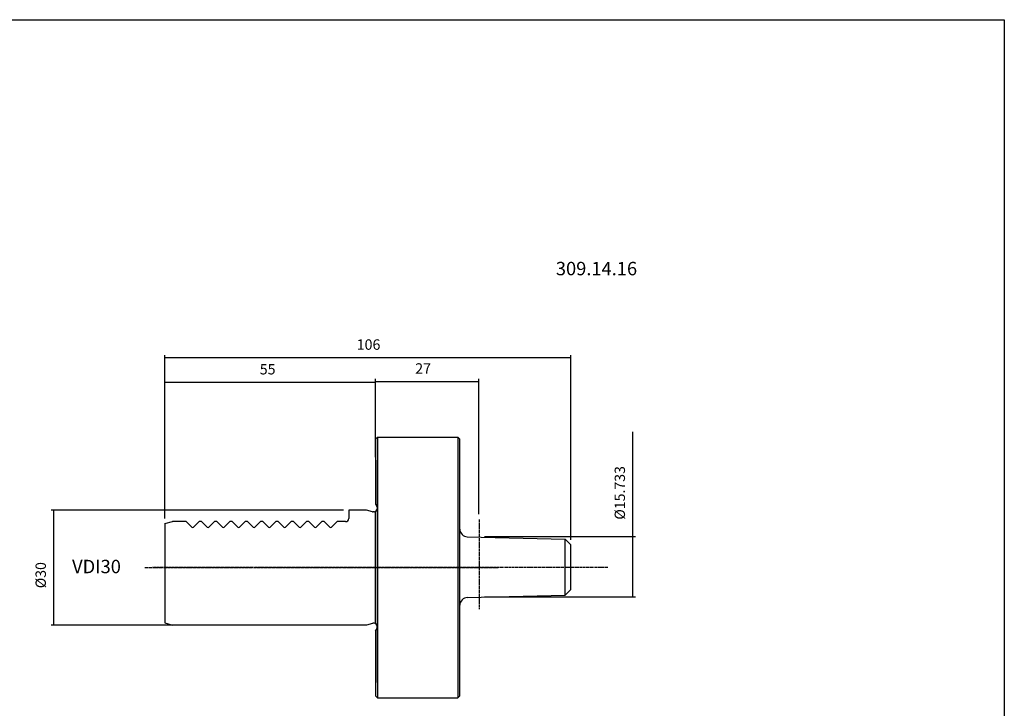
# Model space of a CAD drawing. Extents: x 64 to 465, y -29 to 245.
# Drawn here: x 208 to 465, y 66 to 245 of the extents above; entities that cross this region are included whole.
import ezdxf

# ---------------------------------------------------------------- set-up
doc = ezdxf.new("R2010")
doc.units = 0
doc.header["$MEASUREMENT"] = 0
doc.linetypes.add('CENTER', pattern=[0.95, 0.625, -0.125, 0.075, -0.125])
doc.layers.add('CK_LEVEL_1', color=7, linetype='CONTINUOUS')
doc.styles.add('BOX', font='txt.shx', dxfattribs={"height": 1})
doc.dimstyles.new('DIMSTYLE1', dxfattribs={"dimtxt": 2.73, "dimasz": 2.73, "dimexe": 2.73, "dimexo": 0.0625, "dimgap": 0.09, "dimtad": 0, "dimtih": 1, "dimtoh": 1, "dimdec": 4, "dimzin": 0, "dimtxsty": 'STANDARD', "dimcen": 0.09, "dimazin": 3, "dimtfac": 1, "dimtdec": 4, "dimtofl": 0, "dimtmove": 0, "dimatfit": 3, "dimtolj": 1, "dimtzin": 0})
doc.dimstyles.new('DIMSTYLE2', dxfattribs={"dimtxt": 2.7, "dimasz": 2.7, "dimexe": 2.7, "dimexo": 0.0625, "dimgap": 0.09, "dimtad": 0, "dimtih": 1, "dimtoh": 1, "dimdec": 4, "dimzin": 0, "dimtxsty": 'STANDARD', "dimcen": 0.09, "dimazin": 3, "dimtfac": 1, "dimtdec": 4, "dimtofl": 0, "dimtmove": 0, "dimatfit": 3, "dimtolj": 1, "dimtzin": 0})

# ---------------------------------------------------------------- blocks, each defined once
blk = doc.blocks.new('*D0')
at = {"layer": 'CK_LEVEL_1', "color": 4, "linetype": 'CONTINUOUS'}
for p, q in [((245.97, 115.08), (245.97, 157.73)), ((245.97, 157.04), (351.97, 157.04)), ((351.97, 109.52), (351.97, 157.73))]:
    blk.add_line(p, q, dxfattribs=at)
for points in [[(245.97, 157.04), (248.7, 157.45), (248.7, 156.63), (245.97, 157.04)], [(351.97, 157.04), (349.24, 156.63), (349.24, 157.45), (351.97, 157.04)]]:
    blk.add_solid(points, dxfattribs=at)
at = {"layer": 'CK_LEVEL_1', "color": 4, "linetype": 'CONTINUOUS', "style": 'BOX'}
blk.add_text('106', height=2.73, dxfattribs=at).set_placement((296.05, 159.09))
blk = doc.blocks.new('*D1')
at = {"layer": 'CK_LEVEL_1', "color": 4, "linetype": 'CONTINUOUS'}
for p, q in [((300.97, 137.12), (300.97, 151.48)), ((300.97, 150.8), (327.97, 150.8)), ((327.97, 116.2), (327.97, 151.48))]:
    blk.add_line(p, q, dxfattribs=at)
for points in [[(300.97, 150.8), (303.7, 151.21), (303.7, 150.39), (300.97, 150.8)], [(327.97, 150.8), (325.24, 150.39), (325.24, 151.21), (327.97, 150.8)]]:
    blk.add_solid(points, dxfattribs=at)
at = {"layer": 'CK_LEVEL_1', "color": 4, "linetype": 'CONTINUOUS', "style": 'BOX'}
blk.add_text('27', height=2.73, dxfattribs=at).set_placement((311.32, 152.84))
blk = doc.blocks.new('*D4')
at = {"layer": 'CK_LEVEL_1', "color": 4, "linetype": 'CONTINUOUS'}
for p, q in [((245.97, 115.07), (245.97, 151.31)), ((245.97, 150.64), (300.97, 150.64)), ((300.97, 131.1), (300.97, 151.31))]:
    blk.add_line(p, q, dxfattribs=at)
for points in [[(245.97, 150.64), (248.67, 151.04), (248.67, 150.23), (245.97, 150.64)], [(300.97, 150.64), (298.27, 150.23), (298.27, 151.04), (300.97, 150.64)]]:
    blk.add_solid(points, dxfattribs=at)
at = {"layer": 'CK_LEVEL_1', "color": 4, "linetype": 'CONTINUOUS', "style": 'BOX'}
blk.add_text('55', height=2.7, dxfattribs=at).set_placement((270.77, 152.66))
blk = doc.blocks.new('*D5')
at = {"layer": 'CK_LEVEL_1', "color": 4, "linetype": 'CONTINUOUS'}
for p, q in [((292.62, 117.25), (216.3, 117.25)), ((216.97, 117.25), (216.97, 87.25)), ((297.22, 87.25), (216.3, 87.25))]:
    blk.add_line(p, q, dxfattribs=at)
for points in [[(216.97, 117.25), (217.38, 114.55), (216.57, 114.55), (216.97, 117.25)], [(216.97, 87.25), (216.57, 89.95), (217.38, 89.95), (216.97, 87.25)]]:
    blk.add_solid(points, dxfattribs=at)
at = {"layer": 'CK_LEVEL_1', "color": 4, "linetype": 'CONTINUOUS', "style": 'BOX'}
blk.add_text('%%c30', height=2.7, rotation=90, dxfattribs=at).set_placement((214.95, 96.85))
blk = doc.blocks.new('*D6')
at = {"layer": 'CK_LEVEL_1', "color": 4, "linetype": 'CONTINUOUS'}
for p, q in [((368.1, 110.32), (368.1, 137.7)), ((329.41, 110.32), (368.77, 110.32)), ((368.1, 94.58), (368.1, 110.32)), ((329.41, 94.58), (368.77, 94.58))]:
    blk.add_line(p, q, dxfattribs=at)
for points in [[(368.1, 110.32), (368.5, 107.62), (367.69, 107.62), (368.1, 110.32)], [(368.1, 94.58), (367.69, 97.28), (368.5, 97.28), (368.1, 94.58)]]:
    blk.add_solid(points, dxfattribs=at)
at = {"layer": 'CK_LEVEL_1', "color": 4, "linetype": 'CONTINUOUS', "style": 'BOX'}
blk.add_text('%%c15.733', height=2.7, rotation=90, dxfattribs=at).set_placement((366.07, 114.75))

msp = doc.modelspace()

# ---------------------------------------------------------------- linework, layer by layer
at = {"layer": 'CK_LEVEL_1', "color": 6, "linetype": 'CONTINUOUS'}
for p, q in [((64.05403, 245.25354), (465.05403, 245.25354)), ((465.05403, 245.25354), (465.05403, -28.92446))]:
    msp.add_line(p, q, dxfattribs=at)
at = {"layer": 'CK_LEVEL_1', "color": 7, "linetype": 'CONTINUOUS'}
for p, q in [((300.97403, 135.75254), (301.47403, 136.25254)), ((301.47403, 136.25254), (301.47403, 68.25254)), ((301.47403, 136.25254), (322.47403, 136.25254)), ((322.47403, 136.25254), (322.47403, 68.25254)), ((322.47403, 136.25254), (322.97403, 135.75254)), ((300.97403, 135.75254), (300.97403, 118.80254)), ((322.97403, 68.75254), (322.97403, 135.75254)), ((300.97403, 129.75254), (300.97403, 118.80254)), ((300.97403, 129.75254), (300.97403, 118.80254)), ((301.47403, 72.25254), (301.47403, 130.25254)), ((300.97403, 118.80254), (301.22935, 118.4379)), ((298.57403, 117.25254), (293.97403, 117.25254)), ((293.97403, 117.25254), (293.97403, 115.05254)), ((300.15172, 116.8298), (298.57403, 117.25254)), ((300.15172, 116.8298), (298.57403, 117.25254)), ((300.15172, 116.8298), (298.57403, 117.25254)), ((300.57403, 116.80254), (300.35878, 116.80254)), ((300.57403, 116.80254), (300.35878, 116.80254)), ((300.57403, 116.80254), (300.35878, 116.80254)), ((300.57403, 116.80254), (300.35878, 116.80254)), ((300.97403, 87.59536), (300.97403, 116.90972)), ((301.37403, 117.97904), (301.37403, 117.60254)), ((245.97403, 113.71664), (247.97403, 114.25254)), ((245.97403, 113.71664), (245.97403, 87.78844)), ((251.57403, 114.25254), (247.97403, 114.25254)), ((251.57403, 114.25254), (253.0619, 112.76467)), ((254.97403, 114.25254), (253.48616, 112.76467)), ((255.57403, 114.25254), (254.97403, 114.25254)), ((255.57403, 114.25254), (257.0619, 112.76467)), ((258.97403, 114.25254), (257.48616, 112.76467)), ((259.57403, 114.25254), (258.97403, 114.25254)), ((259.57403, 114.25254), (261.0619, 112.76467)), ((262.97403, 114.25254), (261.48616, 112.76467)), ((263.57403, 114.25254), (262.97403, 114.25254)), ((263.57403, 114.25254), (265.0619, 112.76467)), ((266.97403, 114.25254), (265.48616, 112.76467)), ((267.57403, 114.25254), (266.97403, 114.25254)), ((267.57403, 114.25254), (269.0619, 112.76467)), ((270.97403, 114.25254), (269.48616, 112.76467)), ((271.57403, 114.25254), (270.97403, 114.25254)), ((271.57403, 114.25254), (273.0619, 112.76467)), ((274.97403, 114.25254), (273.48616, 112.76467)), ((275.57403, 114.25254), (274.97403, 114.25254)), ((275.57403, 114.25254), (277.0619, 112.76467)), ((278.97403, 114.25254), (277.48616, 112.76467)), ((279.57403, 114.25254), (278.97403, 114.25254)), ((279.57403, 114.25254), (281.0619, 112.76467)), ((282.97403, 114.25254), (281.48616, 112.76467)), ((283.57403, 114.25254), (282.97403, 114.25254)), ((283.57403, 114.25254), (285.0619, 112.76467)), ((286.97403, 114.25254), (285.48616, 112.76467)), ((287.57403, 114.25254), (286.97403, 114.25254)), ((287.57403, 114.25254), (289.0619, 112.76467)), ((290.97403, 114.25254), (289.48616, 112.76467)), ((293.17403, 114.25254), (290.97403, 114.25254)), ((324.9241, 110.29361), (350.47403, 109.65555)), ((350.47403, 109.65555), (351.97403, 108.15555)), ((350.47403, 95.04634), (350.47403, 109.65555)), ((351.97403, 96.54634), (351.97403, 108.15555)), ((351.97403, 96.54634), (350.47403, 95.04634)), ((324.9241, 94.40828), (350.47403, 95.04634)), ((245.97403, 87.78844), (247.97403, 87.25254)), ((300.15172, 87.67528), (298.57403, 87.25254)), ((300.15172, 87.67528), (298.57403, 87.25254)), ((300.15172, 87.67528), (298.57403, 87.25254)), ((300.57403, 87.70254), (300.35878, 87.70254)), ((300.57403, 87.70254), (300.35878, 87.70254)), ((300.57403, 87.70254), (300.35878, 87.70254)), ((300.57403, 87.70254), (300.35878, 87.70254)), ((298.57403, 87.25254), (247.97403, 87.25254)), ((300.97403, 85.70254), (301.22935, 86.06718)), ((300.97403, 85.70254), (300.97403, 68.75254)), ((301.37403, 86.52604), (301.37403, 86.90254)), ((300.97403, 68.75254), (301.47403, 68.25254)), ((301.47403, 68.25254), (322.47403, 68.25254)), ((322.47403, 68.25254), (322.97403, 68.75254))]:
    msp.add_line(p, q, dxfattribs=at)
at = {"layer": 'CK_LEVEL_1', "color": 1, "linetype": 'CENTER'}
for p, q in [((327.97403, 114.83513), (327.97403, 91.37405)), ((240.80881, 102.25254), (333.01668, 102.25254)), ((361.62079, 102.25254), (242.77127, 102.25254))]:
    msp.add_line(p, q, dxfattribs=at)
at = {"layer": 'CK_LEVEL_1', "color": 7, "linetype": 'CONTINUOUS'}
for centre, radius, start, end in [((300.57403, 117.97904), 0.8, 0, 35), ((300.35878, 117.60254), 0.8, 255, 270), ((300.35878, 117.60254), 0.8, 255, 270), ((300.35878, 117.60254), 0.8, 255, 270), ((300.35878, 117.60254), 0.8, 255, 270), ((300.57403, 117.60254), 0.8, 270, 360), ((258.12256, 113.82533), 0.3, 315, 315.0000198), ((293.17403, 115.05254), 0.8, 270, 360), ((253.27403, 112.9768), 0.3, 225, 315), ((257.27403, 112.9768), 0.3, 225, 315), ((261.27403, 112.9768), 0.3, 225, 315), ((265.27403, 112.9768), 0.3, 225, 315), ((269.27403, 112.9768), 0.3, 225, 315), ((273.27403, 112.9768), 0.3, 225, 315), ((277.27403, 112.9768), 0.3, 225, 315), ((281.27403, 112.9768), 0.3, 225, 315), ((285.27403, 112.9768), 0.3, 225, 315), ((289.27403, 112.9768), 0.3, 225, 315), ((324.97403, 112.29299), 2, 180, 268.56945), ((324.97403, 92.4089), 2, 91.43055, 180), ((300.35878, 86.90254), 0.8, 90, 105), ((300.35878, 86.90254), 0.8, 90, 105), ((300.35878, 86.90254), 0.8, 90, 105), ((300.35878, 86.90254), 0.8, 90, 105), ((300.57403, 86.90254), 0.8, 0, 90), ((300.57403, 86.52604), 0.8, 325, 360)]:
    msp.add_arc(centre, radius, start, end, dxfattribs=at)

# ---------------------------------------------------------------- texts
at = {"layer": 'CK_LEVEL_1', "color": 2, "linetype": 'CONTINUOUS', "style": 'BOX'}
msp.add_text('309.14.16', height=3.5, dxfattribs=at).set_placement((348.02884, 178.54218))
at = {"layer": 'CK_LEVEL_1', "color": 4, "linetype": 'CONTINUOUS', "style": 'BOX'}
msp.add_text('VDI30', height=3.5, dxfattribs=at).set_placement((221.79333, 100.76928))

# ---------------------------------------------------------------- dimensions: what is measured, and where the dimension line sits
at = {"layer": 'CK_LEVEL_1', "color": 4, "linetype": 'CONTINUOUS'}
for base, p1, p2, dimstyle, picture, middle in [((245.97403, 157.04348), (245.97403, 113.71664), (351.97403, 108.15555), 'DIMSTYLE1', '*D0', (296.05097, 159.09098)), ((245.97403, 150.63934), (245.97403, 113.71664), (300.97403, 129.75254), 'DIMSTYLE2', '*D4', (270.77403, 152.66434)), ((300.97403, 150.79653), (300.97403, 135.75254), (327.97403, 114.83513), 'DIMSTYLE1', '*D1', (311.31647, 152.84403))]:
    dim = msp.add_linear_dim(base=base, p1=p1, p2=p2, dimstyle=dimstyle, dxfattribs=at)
    dim.commit()
    dim.dimension.update_dxf_attribs({"geometry": picture, "text_midpoint": middle})
for base, p1, p2, picture, middle in [((368.09989, 94.58285), (328.0566, 94.58285), (328.0566, 110.31585), '*D6', (366.07489, 114.75469)), ((216.97308, 117.25254), (293.97403, 117.25254), (298.57403, 87.25254), '*D5', (214.94808, 96.85254))]:
    dim = msp.add_linear_dim(base=base, p1=p1, p2=p2, angle=90, dimstyle='DIMSTYLE2', dxfattribs=at)
    dim.commit()
    dim.dimension.update_dxf_attribs({"geometry": picture, "text_midpoint": middle})

doc.saveas('drawing.dxf')
